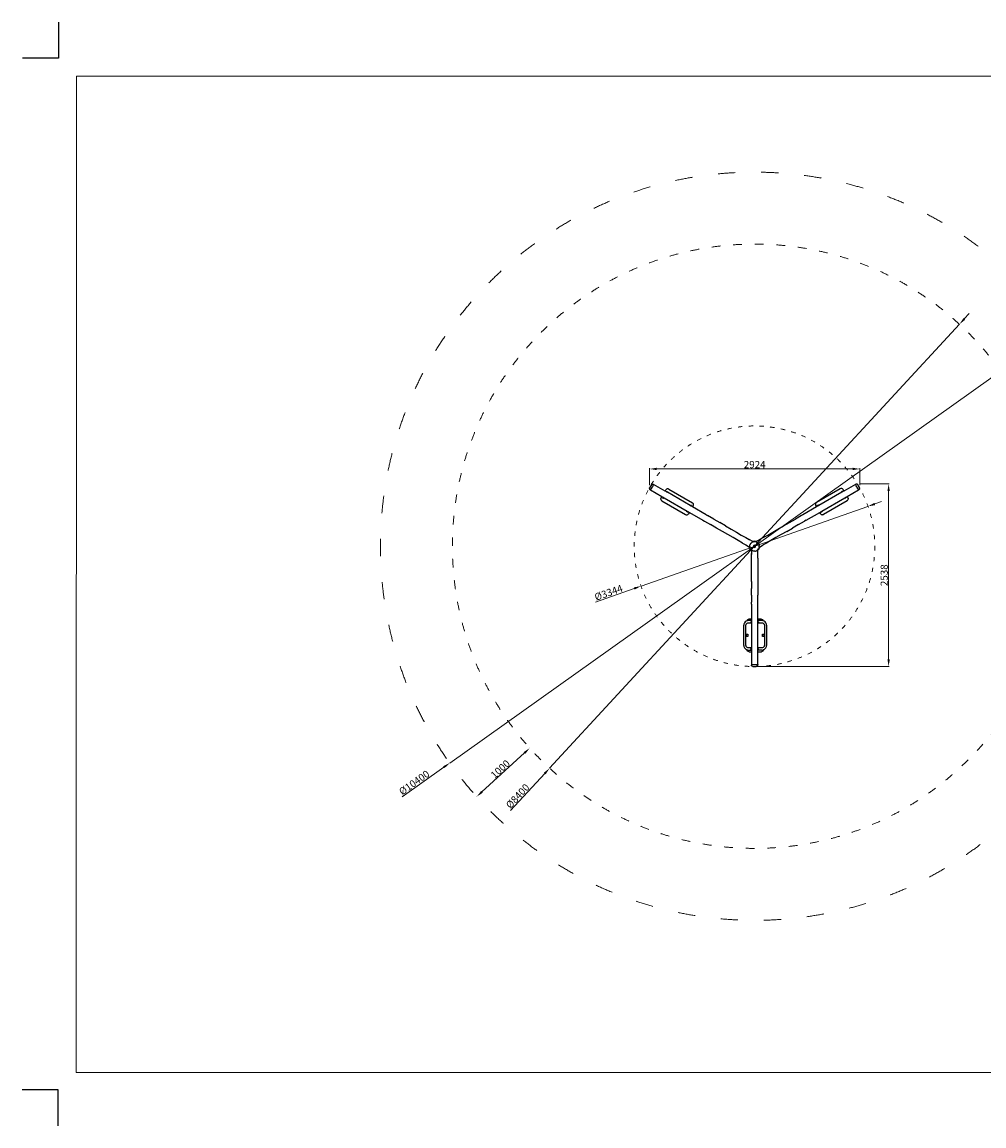
# Model space of a CAD drawing. Units: millimetres. Extents: x -10182 to 10322, y -7676 to 7676.
# Drawn here: x -10182 to 3189, y -7668 to 7676 of the extents above; entities that cross this region are included whole.
import ezdxf

# ---------------------------------------------------------------- set-up
doc = ezdxf.new("R2010")
doc.units = ezdxf.units.MM
doc.linetypes.add('ACAD_ISO03W100', pattern=[30, 12, -18])
doc.layers.add('InterSystem - drawing', color=7, linetype='Continuous')
doc.layers.add('ProfileEdges', color=7, linetype='Continuous')
for name, color, linetype, lineweight in [('InterSystem-description', 7, 'Continuous', 13), ('InterSystem-dimension', 7, 'Continuous', 5), ('InterSystem-drawing', 7, 'Continuous', 9)]:
    doc.layers.add(name, color=color, linetype=linetype, lineweight=lineweight)
doc.styles.add('arial', font='arial.ttf')
doc.dimstyles.new('IS_1-50(mm)', dxfattribs={"dimtxt": 100, "dimasz": 100, "dimexe": 10, "dimexo": 50, "dimgap": 10, "dimtad": 1, "dimdec": 0, "dimrnd": 0.5, "dimzin": 0, "dimtxsty": 'arial', "dimcen": 100, "dimclrd": 256, "dimclre": 256, "dimclrt": 256, "dimadec": 1, "dimazin": 0, "dimtfac": 1, "dimtdec": 0, "dimtmove": 0, "dimatfit": 3, "dimfxl": 1, "dimtolj": 1, "dimtzin": 0, "dimlwd": -1, "dimlwe": -1, "dimarcsym": 0})

# ---------------------------------------------------------------- blocks, each defined once
blk = doc.blocks.new('*D4')
at = {"layer": 'Defpoints', "color": 0}
for p in [(2849, 3476), (-2849, -2696)]:
    blk.add_point(p, dxfattribs=at)
at = {"layer": 'InterSystem-dimension'}
for p, q in [((2916, 3550), (2984, 3623)), ((2849, 3476), (-2849, -2696)), ((-3391, -3284), (-2916, -2770))]:
    blk.add_line(p, q, dxfattribs=at)
for points in [[(2904, 3561), (2929, 3538), (2849, 3476)], [(-2904, -2781), (-2929, -2759), (-2849, -2696)]]:
    blk.add_solid(points, dxfattribs=at)
at = {"layer": 'InterSystem-dimension', "insert": (-3293, -3084), "char_height": 100, "attachment_point": 5, "rotation": 47.2938, "style": 'arial'}
blk.add_mtext('\\A1;%%c8400', dxfattribs=at)
blk = doc.blocks.new('*D2')
at = {"layer": 'Defpoints', "color": 0}
for p in [(1464, 1464), (-1460, 1187), (1464, 1187)]:
    blk.add_point(p, dxfattribs=at)
at = {"layer": 'InterSystem-dimension'}
for p, q in [((-1460, 1237), (-1460, 1474)), ((-1360, 1464), (1364, 1464)), ((1464, 1237), (1464, 1474))]:
    blk.add_line(p, q, dxfattribs=at)
for points in [[(-1360, 1481), (-1360, 1448), (-1460, 1464)], [(1364, 1448), (1364, 1481), (1464, 1464)]]:
    blk.add_solid(points, dxfattribs=at)
at = {"layer": 'InterSystem-dimension', "insert": (2, 1525), "char_height": 100, "attachment_point": 5, "style": 'arial'}
blk.add_mtext('\\A1;2924', dxfattribs=at)
blk = doc.blocks.new('*D3')
at = {"layer": 'Defpoints', "color": 0}
for p in [(1417, 1256), (1864, 1256), (24, -1282)]:
    blk.add_point(p, dxfattribs=at)
at = {"layer": 'InterSystem-dimension'}
for p, q in [((1467, 1256), (1874, 1256)), ((1864, -1182), (1864, 1156)), ((74, -1282), (1874, -1282))]:
    blk.add_line(p, q, dxfattribs=at)
for points in [[(1881, 1156), (1848, 1156), (1864, 1256)], [(1848, -1182), (1881, -1182), (1864, -1282)]]:
    blk.add_solid(points, dxfattribs=at)
at = {"layer": 'InterSystem-dimension', "insert": (1803, -13), "char_height": 100, "attachment_point": 5, "rotation": 90, "style": 'arial'}
blk.add_mtext('\\A1;2538', dxfattribs=at)
blk = doc.blocks.new('*D5')
at = {"layer": 'Defpoints', "color": 0}
for p in [(1577, 944), (-1578, -164)]:
    blk.add_point(p, dxfattribs=at)
at = {"layer": 'InterSystem-dimension'}
for p, q in [((1577, 944), (-1578, -164)), ((1672, 977), (1766, 1010)), ((-2209, -386), (-1672, -197))]:
    blk.add_line(p, q, dxfattribs=at)
for points in [[(1666, 993), (1677, 961), (1577, 944)], [(-1666, -213), (-1677, -182), (-1578, -164)]]:
    blk.add_solid(points, dxfattribs=at)
at = {"layer": 'InterSystem-dimension', "insert": (-2029, -255), "char_height": 100, "attachment_point": 5, "rotation": 19.3561, "style": 'arial'}
blk.add_mtext('\\A1;%%c3344', dxfattribs=at)
blk = doc.blocks.new('layout_A3')
at = {"layer": 'InterSystem - drawing'}
for points in [[(-9750, 750), (-9750, 250), (-10250, 250)], [(-9755, -14594), (-9754, -14094), (-10254, -14094)]]:
    blk.add_lwpolyline(points, dxfattribs=at)
at = {"layer": 'InterSystem-description'}
blk.add_lwpolyline([(9496, -13852), (-9504, -13850), (-9500, 0), (9500, -2)], close=True, dxfattribs=at)
blk = doc.blocks.new('*D11')
at = {"layer": 'Defpoints', "color": 0}
for p in [(4238, 3404), (-4238, -2624)]:
    blk.add_point(p, dxfattribs=at)
at = {"layer": 'InterSystem-dimension'}
for p, q in [((4238, 3404), (-4238, -2624)), ((4319, 3461), (4401, 3519)), ((-4900, -3094), (-4319, -2682))]:
    blk.add_line(p, q, dxfattribs=at)
for points in [[(4309, 3475), (4329, 3448), (4238, 3404)], [(-4310, -2695), (-4329, -2668), (-4238, -2624)]]:
    blk.add_solid(points, dxfattribs=at)
at = {"layer": 'InterSystem-dimension', "insert": (-4731, -2896), "char_height": 100, "attachment_point": 5, "rotation": 35.4189, "style": 'arial'}
blk.add_mtext('\\A1;%%c10400', dxfattribs=at)
blk = doc.blocks.new('*D10')
at = {"layer": 'Defpoints', "color": 0}
for p in [(-3125, -2417), (-3099, -2445), (-3837, -3120)]:
    blk.add_point(p, dxfattribs=at)
at = {"layer": 'InterSystem-dimension'}
for p, q in [((-3133, -2408), (-3132, -2409)), ((-3789, -3024), (-3199, -2484)), ((-3871, -3083), (-3870, -3084))]:
    blk.add_line(p, q, dxfattribs=at)
for points in [[(-3187, -2496), (-3210, -2472), (-3125, -2417)], [(-3800, -3012), (-3778, -3036), (-3863, -3092)]]:
    blk.add_solid(points, dxfattribs=at)
at = {"layer": 'InterSystem-dimension', "insert": (-3535, -2709), "char_height": 100, "attachment_point": 5, "rotation": 42.451, "style": 'arial'}
blk.add_mtext('\\A1;1000', dxfattribs=at)

msp = doc.modelspace()

# ---------------------------------------------------------------- linework, layer by layer
at = {"layer": 'InterSystem-drawing', "linetype": 'ACAD_ISO03W100', "ltscale": 20}
msp.add_circle((0, 389.9), 5200, dxfattribs=at)
at = {"layer": 'InterSystem-drawing', "linetype": 'ACAD_ISO03W100', "ltscale": 10}
msp.add_circle((0, 389.9), 4200, dxfattribs=at)
at = {"layer": 'InterSystem-drawing', "linetype": 'ACAD_ISO03W100', "ltscale": 5}
msp.add_circle((0, 389.9), 1672, dxfattribs=at)
at = {"layer": 'ProfileEdges'}
for points in [[(-1434, 1244.6), (-1458.1, 1202.8)], [(-1426.6, 1252.1), (-1434, 1244.6)], [(-1426.6, 1252.1), (-1416.5, 1254.9)], [(-1413.3, 1230.5), (-1420.5, 1217.9)], [(-1416.5, 1254.9), (-1406.5, 1252.2)], [(-1407.4, 1240.7), (-1413.3, 1230.5)], [(-1403.5, 1247.4), (-1407.4, 1240.7)], [(-1402.2, 1249.7), (-1406.5, 1252.2)], [(-1402.2, 1249.7), (-1403.5, 1247.4)], [(-1242.7, 1157.6), (-1402.2, 1249.7)], [(1402.6, 1249.7), (1243.1, 1157.6)], [(1402.6, 1249.7), (1406.9, 1252.2)], [(1404, 1247.4), (1402.6, 1249.7)], [(1407.8, 1240.7), (1404, 1247.4)], [(1417, 1254.9), (1406.9, 1252.2)], [(1413.7, 1230.5), (1407.8, 1240.7)], [(1421, 1217.9), (1413.7, 1230.5)], [(1427, 1252.1), (1417, 1254.9)], [(1427, 1252.1), (1434.4, 1244.6)], [(1458.5, 1202.8), (1434.4, 1244.6)], [(-1460.8, 1192.7), (-1458.1, 1202.8)], [(-1460.8, 1192.7), (-1458.2, 1182.6)], [(-1458.2, 1182.6), (-1450.9, 1175.2)], [(-1446.6, 1172.7), (-1450.9, 1175.2)], [(-1445.3, 1175.1), (-1446.6, 1172.7)], [(-1446.6, 1172.7), (-1287.1, 1080.7)], [(-1441.4, 1181.7), (-1445.3, 1175.1)], [(-1435.5, 1192), (-1441.4, 1181.7)], [(-1428.2, 1204.5), (-1435.5, 1192)], [(-1420.5, 1217.9), (-1428.2, 1204.5)], [(-1298.6, 1060.7), (-1287.1, 1080.7)], [(-1287.1, 1080.7), (-1273.6, 1072.9)], [(-1242.7, 1157.6), (-1233.1, 1174.2)], [(-1229.3, 1149.9), (-1242.7, 1157.6)], [(-1228.3, 1180.4), (-1233.1, 1174.2)], [(-1228.9, 1150.6), (-1229.3, 1149.9)], [(-1229.1, 1149.7), (-1229.3, 1149.9)], [(-1223.5, 1146.5), (-1229.1, 1149.7)], [(-1225.3, 1155.8), (-1228.9, 1150.6)], [(-1228.3, 1180.4), (-1222.1, 1185.2)], [(-1225.3, 1155.8), (-1224.7, 1156.2)], [(-1225, 1147.6), (-1224.6, 1147.3)], [(-1224.7, 1156.2), (-1224.6, 1156.2)], [(-1223.4, 1149), (-1224.6, 1147.3)], [(-1224.6, 1147.3), (-1223.5, 1146.7)], [(-1223.5, 1146.7), (-1219.8, 1151.8)], [(-1223.5, 1146.5), (-1223.5, 1146.7)], [(-1219.2, 1144), (-1223.5, 1146.5)], [(-1214.9, 1188.2), (-1222.1, 1185.2)], [(-1219.6, 1152.2), (-1219.8, 1151.8)], [(-1219.6, 1152.2), (-1218.4, 1151.5)], [(-1218.8, 1143.8), (-1219.2, 1144)], [(-1218.8, 1143.8), (-1218.7, 1143.9)], [(-1212.5, 1140.1), (-1218.8, 1143.8)], [(-1218.7, 1143.9), (-1217.4, 1145.8)], [(-1218.7, 1143.9), (-1218.5, 1143.8)], [(-1218.5, 1143.8), (-1218.3, 1143.7)], [(-1218.4, 1151.5), (-1215.2, 1149.7)], [(-1217.1, 1146), (-1218.3, 1143.7)], [(-1218.3, 1143.7), (-1216.3, 1142.6)], [(-1217.1, 1146), (-1216.3, 1147.3)], [(-1216.3, 1147.3), (-1215.8, 1148.4)], [(-1216.3, 1142.6), (-1212.7, 1147.7)], [(-1215.8, 1148.4), (-1215.4, 1149.2)], [(-1215.4, 1149.2), (-1215.3, 1149.4)], [(-1215.3, 1149.4), (-1215.2, 1149.6)], [(-1215.2, 1149.6), (-1215.2, 1149.7)], [(-1207.1, 1189.2), (-1214.9, 1188.2)], [(-1212.7, 1147.7), (-1212, 1148.8)], [(-1212.3, 1140), (-1212.5, 1140.1)], [(-1212, 1139.9), (-1212.3, 1140)], [(-1211.7, 1139.7), (-1212, 1139.9)], [(-1211.7, 1139.7), (-1210.3, 1141.7)], [(-892.7, 955.4), (-1211.7, 1139.7)], [(-1208, 1145.8), (-1210.2, 1141.8)], [(-1208, 1146.9), (-1207.8, 1146.4)], [(-1207.8, 1146.4), (-1208, 1145.8)], [(-1199.4, 1188.2), (-1207.1, 1189.2)], [(-1192.1, 1185.2), (-1199.4, 1188.2)], [(-1192.1, 1185.2), (-863, 995.2)], [(1190.9, 1188.2), (861.8, 998.2)], [(1212.4, 1139.9), (892.8, 955.4)], [(1198.1, 1191.2), (1190.9, 1188.2)], [(1205.9, 1192.2), (1198.1, 1191.2)], [(1213.6, 1191.2), (1205.9, 1192.2)], [(1206.6, 1149.9), (1206.5, 1149.6)], [(1206.5, 1149.6), (1206.7, 1148.9)], [(1208.6, 1145.5), (1206.7, 1148.9)], [(1212.4, 1139.9), (1209, 1144.7)], [(1211, 1151.4), (1210.6, 1151.9)], [(1215, 1145.7), (1211, 1151.4)], [(1212.7, 1140.1), (1212.4, 1139.9)], [(1213.3, 1140.4), (1212.7, 1140.1)], [(1214.3, 1141), (1213.3, 1140.4)], [(1220.9, 1188.2), (1213.6, 1191.2)], [(1218.2, 1155.4), (1213.8, 1152.9)], [(1213.8, 1152.9), (1213.8, 1152.8)], [(1213.8, 1152.8), (1214, 1152.4)], [(1214, 1152.4), (1214.4, 1151.6)], [(1215.5, 1141.7), (1214.3, 1141)], [(1214.4, 1151.6), (1215, 1150.5)], [(1215, 1150.5), (1215.7, 1149.2)], [(1216.9, 1146.9), (1215, 1145.7)], [(1217, 1142.5), (1215.5, 1141.7)], [(1216.9, 1146.9), (1215.7, 1149.2)], [(1216, 1149), (1217.3, 1147.1)], [(1217.1, 1147), (1216.9, 1146.9)], [(1218.5, 1143.4), (1217, 1142.5)], [(1217.1, 1147), (1217.3, 1147.1)], [(1217.3, 1147.1), (1218.4, 1145.6)], [(1218.4, 1155), (1218.2, 1155.4)], [(1218.4, 1155), (1222, 1149.9)], [(1218.4, 1145.6), (1219.5, 1144)], [(1219.5, 1144), (1218.5, 1143.4)], [(1219.8, 1144.2), (1219.5, 1144)], [(1224.1, 1146.7), (1219.8, 1144.2)], [(1220.9, 1188.2), (1227.1, 1183.4)], [(1222.1, 1149.9), (1222, 1149.9)], [(1222.1, 1152), (1223.2, 1150.5)], [(1223.2, 1150.5), (1222.1, 1149.9)], [(1222.5, 1149.2), (1222.1, 1149.9)], [(1223.1, 1148.3), (1222.5, 1149.2)], [(1223.2, 1148.1), (1223.1, 1148.3)], [(1223.6, 1150.7), (1223.2, 1150.5)], [(1224, 1146.8), (1223.2, 1148.1)], [(1224, 1158.9), (1223.4, 1159.3)], [(1224, 1158.9), (1227.6, 1153.8)], [(1224.1, 1146.7), (1224, 1146.8)], [(1229.7, 1149.9), (1224.1, 1146.7)], [(1224.1, 1146.7), (1224.1, 1146.7)], [(1231.8, 1177.2), (1227.1, 1183.4)], [(1229.7, 1149.9), (1227.6, 1153.8)], [(1243.1, 1157.6), (1229.7, 1149.9)], [(1231.8, 1177.2), (1243.1, 1157.6)], [(1274.2, 1073), (1287.5, 1080.7)], [(1287.5, 1080.7), (1447.1, 1172.8)], [(1287.5, 1080.7), (1297.3, 1063.7)], [(1428.7, 1204.6), (1421, 1217.9)], [(1435.9, 1192), (1428.7, 1204.6)], [(1441.9, 1181.8), (1435.9, 1192)], [(1445.7, 1175.1), (1441.9, 1181.8)], [(1447.1, 1172.8), (1445.7, 1175.1)], [(1447.1, 1172.8), (1451.4, 1175.3)], [(1458.7, 1182.6), (1451.4, 1175.3)], [(1461.3, 1192.7), (1458.5, 1202.8)], [(1461.3, 1192.7), (1458.7, 1182.6)], [(-1302.6, 1045.7), (-1301.6, 1053.5)], [(-1302.6, 1045.7), (-1301.6, 1038)], [(-1298.6, 1060.7), (-1301.6, 1053.5)], [(-1301.6, 1038), (-1298.6, 1030.7)], [(-1298.6, 1030.7), (-1293.8, 1024.5)], [(-1293.8, 1024.5), (-1287.6, 1019.8)], [(-1287.6, 1019.8), (-958.5, 829.8)], [(-1278.8, 1063.1), (-1278.9, 1062.4)], [(-1278.8, 1063.1), (-1276.2, 1068.7)], [(-1273.8, 1072.7), (-1276.2, 1068.7)], [(-1273.6, 1072.9), (-1273.8, 1072.7)], [(-1273.6, 1072.9), (-1268.1, 1069.7)], [(-1272.7, 1060.2), (-1272.9, 1059.8)], [(-1272.9, 1059.8), (-1268.6, 1057.3)], [(-1272.7, 1060.2), (-1270.1, 1065.9)], [(-1272, 1064.9), (-1271.2, 1066.6)], [(-1271.6, 1066.8), (-1271.2, 1066.6)], [(-1271.2, 1066.6), (-1270.1, 1065.9)], [(-1269.7, 1066.7), (-1270.1, 1065.9)], [(-1270.1, 1065.9), (-1270.1, 1065.9)], [(-1269.2, 1067.6), (-1269.7, 1066.7)], [(-1269.1, 1067.8), (-1269.2, 1067.6)], [(-1268.4, 1069.1), (-1269.1, 1067.8)], [(-1268.6, 1057.3), (-1268.5, 1057.3)], [(-1268.5, 1057.3), (-1268.2, 1057.7)], [(-1268.1, 1069.7), (-1268.4, 1069.1)], [(-1268.2, 1057.7), (-1267.7, 1058.4)], [(-1268.1, 1069.7), (-1263.7, 1067.2)], [(-1267.7, 1058.4), (-1267, 1059.5)], [(-1267, 1059.5), (-1266.3, 1060.8)], [(-1266.3, 1061.1), (-1265.3, 1063.2)], [(-1264.9, 1063), (-1266.3, 1060.8)], [(-1265.8, 1055.6), (-1266.1, 1055)], [(-1262.9, 1061.8), (-1265.8, 1055.6)], [(-1265.3, 1063.2), (-1264.5, 1064.9)], [(-1265.3, 1063.2), (-1265.1, 1063.1)], [(-1265.1, 1063.1), (-1264.9, 1063)], [(-1264.9, 1063), (-1262.9, 1061.8)], [(-1264.5, 1064.9), (-1263.5, 1067)], [(-1263.7, 1067.2), (-1263.5, 1067)], [(-1263.5, 1067), (-1262.5, 1066.4)], [(-1262.5, 1066.4), (-1260.9, 1065.6)], [(-1262.3, 1052.5), (-1262, 1052.6)], [(-1262, 1052.6), (-1261.5, 1053.1)], [(-1259.5, 1056.4), (-1261.5, 1053.1)], [(-1260.9, 1065.6), (-1259.5, 1064.7)], [(-1259.5, 1064.7), (-1258.3, 1064)], [(-1256.5, 1062.7), (-1259.1, 1057.2)], [(-1258.3, 1064), (-1257.3, 1063.4)], [(-1257.3, 1063.4), (-1256.6, 1063.1)], [(-1256.6, 1063.1), (-1256.5, 1063)], [(-1256.5, 1063), (-1256.5, 1062.7)], [(-1256.5, 1063), (-936.8, 878.4)], [(-892.7, 955.4), (-891.6, 957.7)], [(-892.4, 955.2), (-892.7, 955.4)], [(-892.1, 955), (-892.4, 955.2)], [(-891.6, 954.7), (-892.1, 955)], [(-885.6, 951.3), (-891.6, 954.7)], [(-891.2, 958.5), (-889.1, 961.9)], [(-888.7, 962.4), (-889.1, 961.9)], [(-888.4, 962.4), (-888.7, 962.4)], [(-887.7, 953.1), (-884.8, 959.4)], [(-885.7, 951.9), (-887.7, 953.1)], [(-885.7, 951.9), (-884.4, 954.2)], [(-885.6, 951.8), (-885.7, 951.9)], [(-885.6, 951.8), (-885.4, 951.7)], [(-885.4, 951.7), (-885.6, 951.3)], [(-885.2, 951), (-885.6, 951.3)], [(-884.4, 953.8), (-885.4, 951.7)], [(-880.8, 948.5), (-885.2, 951)], [(-884.8, 959.4), (-884.5, 960)], [(-883.6, 955.5), (-884.4, 954.2)], [(-883, 956.5), (-883.6, 955.5)], [(-882.5, 957.3), (-883, 956.5)], [(-882.2, 957.7), (-882.5, 957.3)], [(-882.1, 957.6), (-882.2, 957.7)], [(-877.8, 955.1), (-882.1, 957.6)], [(-880.8, 948.5), (-880.6, 949)], [(-875.7, 945.5), (-880.8, 948.5)], [(-878, 954.7), (-880.6, 949)], [(-880.6, 949), (-880.6, 949)], [(-879.5, 948.3), (-880.6, 949)], [(-878.7, 950), (-879.5, 948.3)], [(-879.1, 948.1), (-879.5, 948.3)], [(-878, 954.7), (-877.8, 955.1)], [(-875.1, 945.2), (-875.7, 945.5)], [(-875.1, 945.2), (-874.5, 946.2)], [(-861.7, 937.5), (-875.1, 945.2)], [(-871.8, 951.9), (-874.5, 946.2)], [(-871.8, 951.9), (-871.8, 952.5)], [(-856.8, 990.4), (-863, 995.2)], [(-852.1, 954.2), (-861.7, 937.5)], [(-672.6, 828.2), (-861.7, 937.5)], [(-852.1, 984.2), (-856.8, 990.4)], [(-849.1, 977), (-852.1, 984.2)], [(-849.1, 961.4), (-852.1, 954.2)], [(-848, 969.2), (-849.1, 977)], [(-849.1, 961.4), (-848, 969.2)], [(862.1, 937.6), (672.9, 828.4)], [(847.8, 980), (846.8, 972.2)], [(846.8, 972.2), (847.8, 964.4)], [(850.8, 987.2), (847.8, 980)], [(847.8, 964.4), (850.8, 957.2)], [(855.6, 993.4), (850.8, 987.2)], [(862.1, 937.6), (850.8, 957.2)], [(861.8, 998.2), (855.6, 993.4)], [(875.5, 945.4), (862.1, 937.6)], [(870.6, 955.4), (870.6, 955.5)], [(870.7, 954.7), (870.6, 955.4)], [(870.7, 954.7), (873.3, 949)], [(873.3, 949), (875.5, 945.4)], [(881.1, 948.6), (875.5, 945.4)], [(876.6, 957.9), (877.8, 958.6)], [(876.6, 957.9), (876.8, 957.5)], [(879.5, 951.8), (876.8, 957.5)], [(877.5, 953), (878.3, 951.1)], [(877.8, 958.6), (881, 960.4)], [(877.9, 950.9), (878.3, 951.1)], [(878.3, 951.1), (879.5, 951.8)], [(879.8, 951), (879.5, 951.8)], [(880.3, 950.1), (879.8, 951)], [(880.4, 949.9), (880.3, 950.1)], [(881.1, 948.6), (880.4, 949.9)], [(881, 960.4), (881, 960.4)], [(881.2, 960.2), (881, 960.4)], [(885.4, 951.1), (881.1, 948.6)], [(881.1, 948.6), (881.1, 948.6)], [(881.3, 960.1), (881.2, 960.2)], [(881.8, 959.3), (881.3, 960.1)], [(882.5, 958.3), (881.8, 959.3)], [(883.2, 957), (882.5, 958.3)], [(883.2, 957), (884.6, 954.7)], [(884.2, 954.5), (883.2, 956.6)], [(883.9, 961.6), (883.4, 962.8)], [(886.6, 955.9), (883.9, 961.6)], [(884.2, 954.5), (884.4, 954.6)], [(885, 952.8), (884.2, 954.5)], [(884.4, 954.6), (884.6, 954.7)], [(884.6, 954.7), (886.6, 955.9)], [(885.7, 951.3), (885, 952.8)], [(885.7, 951.3), (885.4, 951.1)], [(886.7, 951.9), (885.7, 951.3)], [(888.2, 952.7), (886.7, 951.9)], [(887, 965.3), (887.5, 965.2)], [(887.5, 965.2), (888, 964.7)], [(888, 964.7), (890.3, 960.8)], [(889.7, 953.6), (888.2, 952.7)], [(890.9, 954.3), (889.7, 953.6)], [(892.8, 955.4), (890.3, 960.7)], [(891.9, 954.9), (890.9, 954.3)], [(892.5, 955.2), (891.9, 954.9)], [(892.8, 955.4), (892.5, 955.2)], [(892.8, 955.4), (892.8, 955.4)], [(937.4, 878.7), (1256.6, 1062.8)], [(1286.4, 1022.8), (957.3, 832.8)], [(1256.6, 1062.8), (1256.9, 1063)], [(1256.6, 1062.8), (1257.8, 1060.2)], [(1256.9, 1063), (1257.1, 1063.2)], [(1257.1, 1063.2), (1257.8, 1063.5)], [(1257.8, 1063.5), (1263.7, 1066.9)], [(1260.2, 1056.2), (1257.8, 1060.2)], [(1260.7, 1055.7), (1260.2, 1056.2)], [(1261.2, 1055.6), (1260.7, 1055.7)], [(1263.6, 1066.2), (1261.6, 1065)], [(1261.6, 1065), (1264.2, 1059.3)], [(1263.7, 1066.3), (1263.6, 1066.2)], [(1264.9, 1064), (1263.6, 1066.2)], [(1263.7, 1066.9), (1264.1, 1067.2)], [(1263.7, 1066.9), (1263.9, 1066.4)], [(1263.7, 1066.3), (1263.9, 1066.4)], [(1263.9, 1066.4), (1264.9, 1064.3)], [(1264.1, 1067.2), (1268.4, 1069.7)], [(1264.2, 1059.3), (1264.8, 1058.1)], [(1264.9, 1064), (1265.7, 1062.7)], [(1265.7, 1062.7), (1266.3, 1061.6)], [(1266.3, 1061.6), (1266.8, 1060.9)], [(1266.8, 1060.9), (1267, 1060.7)], [(1267, 1060.7), (1267.1, 1060.5)], [(1267.1, 1060.5), (1267.2, 1060.5)], [(1270.3, 1062.3), (1267.2, 1060.5)], [(1268.4, 1069.7), (1273.5, 1072.6)], [(1268.4, 1069.7), (1268.7, 1069.1)], [(1269.8, 1069.8), (1268.7, 1069.1)], [(1268.7, 1069.1), (1271.3, 1063.4)], [(1270.2, 1070), (1269.8, 1069.8)], [(1270.7, 1067.9), (1269.8, 1069.8)], [(1271.5, 1063), (1270.3, 1062.3)], [(1271.5, 1063), (1271.3, 1063.4)], [(1273.5, 1072.6), (1274.2, 1073)], [(1274.8, 1071.9), (1274.2, 1073)], [(1277.5, 1066.2), (1274.8, 1071.9)], [(1277.5, 1066.2), (1277.6, 1065.5)], [(1277.6, 1065.5), (1277.5, 1065.4)], [(1286.4, 1022.8), (1292.6, 1027.5)], [(1292.6, 1027.5), (1297.3, 1033.7)], [(1300.3, 1056.5), (1297.3, 1063.7)], [(1297.3, 1033.7), (1300.3, 1041)], [(1300.3, 1056.5), (1301.4, 1048.7)], [(1300.3, 1041), (1301.4, 1048.7)], [(-958.5, 829.8), (-951.3, 826.8)], [(-951.3, 826.8), (-943.5, 825.7)], [(-943.5, 825.7), (-935.8, 826.8)], [(-942.8, 868.5), (-942.6, 869.2)], [(-942.7, 868), (-942.8, 868.5)], [(-942.6, 869.2), (-940.4, 873.2)], [(-936.8, 878.4), (-940.4, 873.2)], [(-937.9, 867.2), (-938.7, 866.1)], [(-934.3, 872.4), (-937.9, 867.2)], [(-936.8, 878.4), (-936.8, 878.4)], [(-936.8, 878.4), (-936.5, 878.2)], [(-936.5, 878.2), (-935.9, 877.9)], [(-935.9, 877.9), (-934.9, 877.3)], [(-935.8, 826.8), (-928.5, 829.8)], [(-935.4, 865.5), (-935.5, 865.3)], [(-935.5, 865.3), (-935.4, 865.3)], [(-935.3, 865.7), (-935.4, 865.5)], [(-932.3, 863.5), (-935.4, 865.3)], [(-934.9, 866.5), (-935.3, 865.7)], [(-934.9, 877.3), (-933.6, 876.6)], [(-934.3, 867.6), (-934.9, 866.5)], [(-932.3, 871.2), (-934.3, 872.4)], [(-933.6, 869), (-934.3, 867.6)], [(-933.6, 876.6), (-932.2, 875.8)], [(-933.6, 869), (-932.3, 871.2)], [(-931.9, 871), (-933.3, 869.1)], [(-932.2, 871.1), (-932.3, 871.2)], [(-931.1, 862.8), (-932.3, 863.5)], [(-932.2, 875.8), (-930.7, 874.9)], [(-932.2, 871.1), (-931.9, 871)], [(-930.8, 872.6), (-931.9, 871)], [(-931.1, 862.8), (-930.8, 863.1)], [(-929.6, 874.3), (-930.8, 872.6)], [(-927.2, 868.3), (-930.8, 863.1)], [(-930.7, 874.9), (-929.6, 874.3)], [(-929.6, 874.3), (-929.4, 874.1)], [(-929.4, 874.1), (-925.1, 871.6)], [(-928.5, 829.8), (-922.3, 834.5)], [(-927.3, 865.9), (-926.1, 867.6)], [(-926.7, 869), (-927.2, 868.3)], [(-926.1, 867.6), (-927.2, 868.3)], [(-926.2, 869.9), (-926.7, 869)], [(-926.1, 870.1), (-926.2, 869.9)], [(-925.3, 871.4), (-926.1, 870.1)], [(-925.7, 867.4), (-926.1, 867.6)], [(-925.9, 858.7), (-926, 858.7)], [(-925.3, 859.2), (-925.9, 858.7)], [(-925.1, 871.6), (-925.3, 871.4)], [(-925.3, 859.2), (-921.7, 864.3)], [(-925.1, 871.6), (-925.1, 871.6)], [(-925.1, 871.6), (-919.5, 868.4)], [(-922.3, 834.5), (-917.6, 840.7)], [(-921.7, 864.3), (-919.5, 868.4)], [(-919.5, 868.4), (-906.1, 860.7)], [(-906.1, 860.7), (-917.6, 840.7)], [(-906.1, 860.7), (-716.9, 751.4)], [(-672.6, 828.2), (-651.6, 815.6)], [(-567.2, 766.9), (-651.6, 815.6)], [(652.1, 815.6), (567.6, 766.9)], [(672.9, 828.4), (652.1, 815.6)], [(717.2, 751.7), (906.4, 860.8)], [(906.4, 860.8), (919.8, 868.6)], [(916.3, 843.7), (906.4, 860.8)], [(921.1, 837.5), (916.3, 843.7)], [(919.8, 868.6), (921, 869.3)], [(919.8, 868.6), (920.6, 867.1)], [(924.2, 862), (920.6, 867.1)], [(921, 869.3), (925.5, 871.9)], [(921.1, 837.5), (927.3, 832.8)], [(924.2, 862), (924.7, 861.7)], [(924.5, 870.2), (924.9, 870.4)], [(924.9, 870.4), (926.1, 871.1)], [(926, 868.9), (924.9, 870.4)], [(925.5, 871.9), (929.9, 874.4)], [(925.5, 871.9), (925.6, 871.7)], [(925.6, 871.7), (926.1, 871.1)], [(926.1, 871.1), (926.1, 871)], [(929.7, 865.9), (926.1, 871)], [(927.3, 832.8), (934.5, 829.8)], [(929.7, 865.9), (930, 865.6)], [(929.9, 874.4), (930.3, 874.6)], [(930, 865.6), (934.3, 868)], [(930.3, 874.6), (935.6, 877.7)], [(930.8, 873.8), (930.3, 874.6)], [(930.8, 873.8), (931, 873.9)], [(932.1, 871.9), (930.8, 873.8)], [(931, 873.9), (931.2, 874)], [(931.2, 874), (933.2, 875.2)], [(931.2, 874), (932.4, 871.8)], [(933.2, 870.4), (932.4, 871.8)], [(933.2, 875.2), (937.2, 869.5)], [(933.8, 869.3), (933.2, 870.4)], [(934.2, 868.5), (933.8, 869.3)], [(934.3, 868.1), (934.2, 868.5)], [(934.3, 868), (934.3, 868.1)], [(934.5, 829.8), (942.3, 828.7)], [(935.6, 877.7), (936.2, 878)], [(936.2, 878), (936.8, 878.4)], [(936.8, 878.4), (937.1, 878.5)], [(937.1, 878.5), (937.4, 878.7)], [(937.2, 869.5), (937.5, 869)], [(937.4, 878.7), (939.1, 876.2)], [(939.6, 875.4), (941.5, 872)], [(941.7, 871.4), (941.5, 872)], [(941.6, 871.1), (941.7, 871.4)], [(942.3, 828.7), (950, 829.8)], [(950, 829.8), (957.3, 832.8)], [(-716.9, 751.4), (-695.4, 739.8)], [(-695.4, 739.8), (-610.9, 691.1)], [(-527.8, 643.1), (-610.9, 691.1)], [(-567.2, 766.9), (-484, 718.9)], [(-447, 596.4), (-527.8, 643.1)], [(-403.2, 672.2), (-484, 718.9)], [(-403.2, 672.2), (-325.6, 627.4)], [(-325.6, 627.4), (-252.3, 585.1)], [(252.8, 585.1), (326.1, 627.4)], [(326.1, 627.4), (403.7, 672.2)], [(403.7, 672.2), (484.5, 718.9)], [(447.4, 596.4), (528.3, 643.1)], [(484.5, 718.9), (567.6, 766.9)], [(611.4, 691.1), (528.3, 643.1)], [(611.4, 691.1), (695.8, 739.8)], [(717.2, 751.7), (695.8, 739.8)], [(-369.4, 551.6), (-447, 596.4)], [(-296.1, 509.3), (-369.4, 551.6)], [(-227.8, 469.9), (-296.1, 509.3)], [(-252.3, 585.1), (-184, 545.7)], [(-165.5, 433.9), (-227.8, 469.9)], [(-184, 545.7), (-121.7, 509.7)], [(-121.7, 509.7), (-76.6, 483.7)], [(-76.6, 483.7), (-66.1, 477.6)], [(-24.2, 453.8), (-76.6, 483.7)], [(77.1, 483.7), (24.1, 453.8)], [(77.1, 483.7), (66.6, 477.6)], [(122.2, 509.7), (77.1, 483.7)], [(122.2, 509.7), (184.5, 545.7)], [(228.3, 469.9), (166, 433.9)], [(184.5, 545.7), (252.8, 585.1)], [(296.5, 509.3), (228.3, 469.9)], [(369.9, 551.6), (296.5, 509.3)], [(447.4, 596.4), (369.9, 551.6)], [(-165.5, 433.9), (-120.4, 407.8)], [(-120.4, 407.8), (-109.9, 401.8)], [(-120.4, 407.8), (-68.6, 377.2)], [(-68.6, 377.2), (-67.4, 371.6)], [(-68.6, 377.2), (-67.6, 374.5)], [(-68.6, 377.2), (-67.8, 376.8)], [(-67.8, 376.8), (-67.6, 374.5)], [(-67.8, 376.8), (-67.1, 376.4)], [(-67.6, 374.5), (-67.4, 371.6)], [(-67.6, 374.5), (-67.3, 373.5)], [(-61.1, 355.5), (-67.4, 371.6)], [(-67.4, 371.6), (-64, 363.8)], [(-67.2, 388.5), (-67.1, 388.9)], [(-67.2, 388.5), (-65.6, 379.3)], [(-67.1, 388.9), (-67, 389.5)], [(-67.1, 376.4), (-64.9, 375)], [(-67, 389.5), (-65, 402.1)], [(-65.6, 379.3), (-65.6, 379.1)], [(-65.6, 379.1), (-64.9, 375)], [(-65, 402.1), (-64.9, 402.4)], [(-64.9, 402.4), (-63.6, 410.3)], [(-64.9, 375), (-64.4, 372.4)], [(-64.4, 372.4), (-63.4, 366.6)], [(-64, 363.8), (-61.1, 355.5)], [(-64, 363.8), (-59.3, 353.2)], [(-63.2, 411.2), (-63.6, 410.3)], [(-61.9, 363.9), (-63.4, 366.6)], [(-60.5, 416.2), (-63.2, 411.2)], [(-55.6, 352.3), (-61.9, 363.9)], [(-58.2, 350.7), (-61.1, 355.5)], [(-61.1, 355.5), (-59.3, 353.2)], [(-60.2, 416.7), (-60.5, 416.2)], [(-58.9, 419.2), (-60.2, 416.7)], [(-59.3, 353.2), (-58.2, 350.7)], [(-57.4, 422), (-58.9, 419.2)], [(-58.2, 350.7), (-47, 337.5)], [(-58.2, 350.7), (-52.3, 344.2)], [(-55.8, 424.9), (-57.4, 422)], [(-54.5, 427.4), (-55.8, 424.9)], [(-52.8, 347.1), (-55.6, 352.3)], [(-53.8, 428.7), (-54.5, 427.4)], [(-53.1, 430), (-53.8, 428.7)], [(-53.1, 430), (-50.1, 432.8)], [(-52.8, 347.1), (-50.4, 344.9)], [(-52.3, 344.2), (-47, 337.5)], [(-52.3, 344.2), (-44.7, 336)], [(-50.4, 344.9), (-43.9, 339)], [(-50.1, 432.8), (-43.3, 439.1)], [(-47, 337.5), (-43.9, 334.8)], [(-47, 337.5), (-44.7, 336)], [(-44.7, 336), (-43.9, 335.1)], [(-43.9, 339), (-43.9, 335.5)], [(-43.9, 339), (-40.2, 335.7)], [(-43.9, 335.5), (-43.9, 335.1)], [(-43.9, 335.1), (-43.9, 334.8)], [(-43.9, 334.8), (-43.5, 274.7)], [(-43.3, 439.1), (-43, 439.3)], [(-43, 439.3), (-36.8, 445)], [(-40.2, 335.7), (-40.1, 335.6)], [(-40.1, 335.6), (-36.4, 332.2)], [(-36.8, 445), (-33.9, 446.3)], [(-32.9, 330.7), (-36.4, 332.2)], [(-33.9, 446.3), (-33.5, 446.5)], [(-33.5, 446.5), (-25.4, 450.1)], [(-32.6, 330.6), (-32.9, 330.7)], [(-22, 325.9), (-32.6, 330.6)], [(-25.4, 450.1), (-25.3, 450.2)], [(-25.3, 450.2), (-21.1, 452)], [(-11.2, 457.6), (-24.2, 453.8)], [(-24, 453.7), (-24.2, 453.8)], [(-19.1, 454.9), (-24, 453.7)], [(-23.5, 453.4), (-24, 453.7)], [(-19.1, 454.9), (-23.5, 453.4)], [(-21.6, 452.3), (-23.5, 453.4)], [(-21.6, 325.7), (-22, 325.9)], [(-21.1, 452), (-21.6, 452.3)], [(-16, 323.3), (-21.6, 325.7)], [(-21.1, 452), (-19.6, 452.7)], [(-19.6, 452.7), (-16.6, 454)], [(-11.2, 457.6), (-19.1, 454.9)], [(-16.6, 454), (-10.7, 454.6)], [(-12.8, 323.1), (-16, 323.3)], [(-13, 396.4), (-15, 388.7)], [(-15, 388.7), (-13, 381.2)], [(-7.4, 401.9), (-13, 396.4)], [(-13, 381.2), (-7.4, 375.6)], [(-6.7, 322.6), (-12.8, 323.1)], [(-11.2, 457.6), (-5.5, 458.3)], [(-8.4, 457.6), (-11.2, 457.6)], [(-10.7, 454.6), (2.1, 455.7)], [(-5.5, 458.3), (-8.4, 457.6)], [(3.1, 457.6), (-8.4, 457.6)], [(-7.3, 401.9), (-7.4, 401.9)], [(-7.4, 375.6), (0.2, 373.5)], [(0.2, 404), (-7.3, 401.9)], [(-7.2, 375.8), (-7.3, 375.7)], [(-6.5, 322.6), (-6.7, 322.6)], [(-3.2, 322.3), (-6.5, 322.6)], [(-5.5, 458.3), (11.7, 457.6)], [(3.1, 457.6), (-5.5, 458.3)], [(0.2, 322.1), (-3.2, 322.3)], [(7.8, 401.9), (0.2, 404)], [(0.2, 373.5), (7.9, 375.6)], [(3.2, 321.8), (0.2, 322.1)], [(2.1, 455.7), (5.5, 456)], [(11.7, 457.6), (3.1, 457.6)], [(5.6, 321.6), (3.2, 321.8)], [(5.5, 456), (11.2, 454.6)], [(6.1, 321.6), (5.6, 321.6)], [(6.1, 321.6), (7.3, 321.9)], [(7.3, 321.9), (12.3, 323.2)], [(7.8, 401.9), (7.9, 401.9)], [(7.9, 401.9), (7.8, 401.8)], [(13.4, 396.4), (7.9, 401.9)], [(7.9, 375.6), (13.4, 381.2)], [(11.2, 454.6), (21.2, 452.1)], [(17.4, 456.4), (11.7, 457.6)], [(14.6, 456.6), (11.7, 457.6)], [(12.3, 323.2), (21, 325.4)], [(15.5, 388.7), (13.4, 396.4)], [(13.4, 381.2), (15.5, 388.7)], [(17.4, 456.4), (14.6, 456.6)], [(23.7, 453.5), (14.6, 456.6)], [(24.1, 453.8), (17.4, 456.4)], [(23.8, 453.6), (17.4, 456.4)], [(21, 325.4), (21.3, 325.5)], [(21.8, 452.5), (21.2, 452.1)], [(21.2, 452.1), (25.6, 451)], [(21.3, 325.5), (27.6, 327.1)], [(23.7, 453.5), (21.8, 452.5)], [(23.8, 453.6), (23.7, 453.5)], [(24.1, 453.8), (23.8, 453.6)], [(25.6, 451), (25.9, 450.9)], [(25.9, 450.9), (27.1, 450.6)], [(27.1, 450.6), (33.5, 446.5)], [(33.4, 330.9), (27.6, 327.1)], [(33.6, 331.1), (33.4, 330.9)], [(33.5, 446.5), (33.7, 446.3)], [(41.3, 336.2), (33.6, 331.1)], [(33.7, 446.3), (44.8, 439.1)], [(41.5, 336.3), (41.3, 336.2)], [(44.6, 338.3), (41.5, 336.3)], [(44, 274.7), (44.6, 335.2)], [(44.6, 335.2), (55.3, 345.9)], [(44.6, 335.3), (48.9, 340)], [(46.1, 339.3), (44.6, 338.3)], [(44.6, 335.3), (44.6, 338.3)], [(44.6, 335.2), (44.6, 335.3)], [(44.8, 439.1), (45.7, 438.5)], [(45.7, 438.5), (45.8, 438.4)], [(45.8, 438.4), (50.9, 431.9)], [(46.1, 339.3), (48.3, 342.1)], [(48.3, 342.1), (56.1, 352.3)], [(48.9, 340), (56.8, 348.6)], [(48.9, 340), (55.3, 345.9)], [(50.9, 431.9), (54.4, 427.5)], [(54.4, 427.5), (54.6, 427.2)], [(54.6, 427.2), (56.6, 424.7)], [(55.3, 345.9), (58.6, 350.7)], [(55.3, 345.9), (56.8, 348.6)], [(56.1, 352.3), (59.7, 356.9)], [(56.6, 424.7), (58.4, 422.3)], [(56.8, 348.6), (58.6, 350.7)], [(58.4, 422.3), (59.4, 421.1)], [(66.2, 366.2), (58.6, 350.7)], [(58.6, 350.7), (62, 358.4)], [(59.4, 421.1), (59.9, 419.7)], [(60.8, 360.1), (59.7, 356.9)], [(59.9, 419.7), (61, 416.5)], [(64.9, 372.4), (60.8, 360.1)], [(61, 416.5), (61.3, 415.7)], [(61.3, 415.7), (63.2, 410.1)], [(62, 358.4), (66.7, 369)], [(62, 358.4), (66.2, 366.2)], [(63.2, 410.1), (66.1, 402)], [(66, 375.8), (64.9, 372.4)], [(66.8, 378), (66, 375.8)], [(66, 375.8), (68.3, 377.1)], [(66.1, 402), (66.4, 401)], [(67.9, 371.6), (66.2, 366.2)], [(66.2, 366.2), (66.7, 369)], [(66.4, 401), (66.7, 400.1)], [(66.7, 389.1), (66.7, 400.1)], [(66.7, 388.9), (66.7, 389.1)], [(66.7, 369), (67.9, 371.6)], [(66.8, 380.6), (66.7, 388.9)], [(66.8, 380.4), (66.8, 380.6)], [(66.8, 378), (66.8, 380.4)], [(67.9, 371.6), (68.6, 377.3)], [(67.9, 371.6), (68.3, 377.1)], [(68.3, 377.1), (68.6, 377.3)], [(68.6, 377.3), (120.9, 407.8)], [(120.9, 407.8), (110.3, 401.8)], [(166, 433.9), (120.9, 407.8)], [(-43.5, 274.7), (-43.5, 286.9)], [(-43.5, 222.6), (-43.5, 274.7)], [(-43.5, 150.7), (-43.5, 222.6)], [(44, 274.7), (44, 286.9)], [(44, 222.6), (44, 274.7)], [(44, 222.6), (44, 150.7)], [(-43.5, 71.9), (-43.5, 150.7)], [(-43.5, -12.8), (-43.5, 71.9)], [(44, 150.7), (44, 71.9)], [(44, 71.9), (44, -12.8)], [(-43.5, -102.4), (-43.5, -12.8)], [(-43.5, -102.4), (-43.5, -195.7)], [(44, -12.8), (44, -102.4)], [(44, -102.4), (44, -195.7)], [(-43.5, -291.7), (-43.5, -195.7)], [(-43.5, -291.7), (-43.5, -389.2)], [(44, -195.7), (44, -291.7)], [(44, -389.2), (44, -291.7)], [(-43.9, -413.7), (-44, -622.3)], [(-43.9, -413.7), (-43.5, -389.2)], [(44.7, -413.7), (44, -389.2)], [(44.7, -622.1), (44.7, -413.7)], [(-147.3, -691.7), (-149.4, -707.5)], [(-149.4, -988.8), (-149.4, -707.5)], [(-140.8, -675.9), (-147.3, -691.7)], [(-130.4, -662.5), (-140.8, -675.9)], [(-116.9, -652.1), (-130.4, -662.5)], [(-119.4, -709.5), (-118.1, -699.5)], [(-119.4, -833.2), (-119.4, -709.5)], [(-118.1, -699.5), (-114.6, -691.1)], [(-107.5, -648.2), (-116.9, -652.1)], [(-114.6, -691.1), (-109, -683.9)], [(-109, -683.9), (-101.8, -678.3)], [(-98.1, -633.8), (-107.5, -648.2)], [(-101.2, -645.6), (-107.5, -648.2)], [(-101.8, -678.3), (-93.4, -674.8)], [(-85.4, -643.5), (-101.2, -645.6)], [(-76.9, -622.3), (-98.1, -633.8)], [(-93.4, -674.8), (-83.4, -673.5)], [(-44, -643.5), (-85.4, -643.5)], [(-83.4, -673.5), (-53.4, -673.5)], [(-44, -622.3), (-76.9, -622.3)], [(-53.4, -673.5), (-53.2, -674.3)], [(-53.4, -673.5), (-51.4, -673.5)], [(-53.2, -674.3), (-52.7, -675.3)], [(-52.7, -675.3), (-52.1, -675.9)], [(-52.1, -675.9), (-51.4, -676.1)], [(-46.8, -676.2), (-51.4, -676.1)], [(-50.8, -662.6), (-51.2, -662.7)], [(-51.2, -662.7), (-51.2, -667.7)], [(-51.2, -667.7), (-51.2, -667.8)], [(-51.2, -667.8), (-50.8, -667.9)], [(-50.8, -662.6), (-44.6, -661.9)], [(-50.8, -667.9), (-49.9, -667.9)], [(-46.1, -670.5), (-50.4, -671)], [(-49.9, -655.9), (-45.2, -655.4)], [(-49.9, -667.9), (-48.6, -668)], [(-48.6, -668), (-47.1, -668)], [(-44.5, -668.1), (-47.1, -668)], [(-46.8, -667.8), (-44.5, -667.5)], [(-44, -675.9), (-46.8, -676.2)], [(-44.5, -670.3), (-46.1, -670.5)], [(-44, -655.4), (-45.2, -655.4)], [(-44.6, -660.9), (-44.5, -660.9)], [(-44.5, -661.9), (-44.6, -661.9)], [(-44.5, -660.3), (-44.5, -660.9)], [(-44.5, -660.9), (-44.5, -661.9)], [(-44, -661.9), (-44.5, -661.9)], [(-44.5, -667.8), (-44.5, -667.5)], [(-44.5, -667.5), (-44, -667.5)], [(-44.5, -667.8), (-44.5, -668.1)], [(-44.5, -668.1), (-44.5, -670.3)], [(-44, -675.9), (-44.1, -1022.9)], [(-44, -622.3), (-44, -643.5)], [(-44, -643.5), (-44, -646.5)], [(-44, -646.5), (-44, -655.4)], [(-44, -655.4), (-44, -656.1)], [(-44, -656.1), (-44, -661.9)], [(-44, -661.9), (-44, -666.9)], [(-44, -666.9), (-44, -667.5)], [(-44, -667.5), (-44, -674.5)], [(-44, -674.5), (-44, -675.1)], [(-44, -675.1), (-44, -675.4)], [(-44, -675.4), (-44, -675.9)], [(94.2, -622), (44.7, -622.1)], [(44.7, -643.5), (44.7, -622.1)], [(103.5, -643.5), (44.7, -643.5)], [(44.7, -646.5), (44.7, -643.5)], [(44.7, -655.5), (44.7, -646.5)], [(49.4, -655.4), (44.7, -655.5)], [(44.7, -655.5), (44.7, -655.5)], [(44.7, -661.8), (44.7, -655.5)], [(44.7, -661.8), (45.1, -661.8)], [(44.7, -666.8), (44.7, -661.8)], [(44.7, -667.1), (44.7, -666.8)], [(44.7, -667.1), (46.8, -667.3)], [(44.7, -668.4), (44.7, -667.1)], [(44.7, -670.2), (44.7, -668.4)], [(44.7, -671.8), (44.7, -670.2)], [(44.7, -673.3), (44.7, -671.8)], [(44.7, -674.4), (44.7, -673.3)], [(44.7, -675.2), (44.7, -674.4)], [(44.7, -675.4), (44.7, -675.2)], [(44.7, -675.4), (44.7, -675.5)], [(44.7, -1022.9), (44.7, -675.4)], [(44.7, -675.5), (51, -676.2)], [(45.1, -661.8), (46.6, -661.8)], [(46.6, -661.8), (46.8, -661.8)], [(46.8, -661.8), (47.8, -661.9)], [(46.8, -667.3), (48.7, -667.5)], [(47.8, -661.9), (48.7, -661.9)], [(48.7, -660.3), (48.7, -660.9)], [(49, -660.9), (48.7, -660.9)], [(48.7, -660.9), (48.7, -661.9)], [(48.7, -661.9), (55, -662.6)], [(48.7, -667.8), (48.7, -667.5)], [(48.7, -667.5), (51, -667.8)], [(48.7, -667.8), (48.7, -668.1)], [(51.3, -668), (48.7, -668.1)], [(48.7, -668.1), (48.7, -670.3)], [(48.7, -670.3), (50.5, -670.5)], [(54.3, -655.9), (49.4, -655.4)], [(50.5, -670.5), (54.8, -671)], [(55.6, -676.1), (51, -676.2)], [(51.3, -668), (52.8, -668)], [(52.8, -668), (54.1, -667.9)], [(54.1, -667.9), (55, -667.8)], [(55.4, -662.7), (55, -662.6)], [(55, -667.8), (55.4, -667.8)], [(55.4, -662.7), (55.4, -667.7)], [(55.4, -667.8), (55.4, -667.7)], [(56.3, -675.9), (55.6, -676.1)], [(55.9, -673.5), (57.7, -673.5)], [(56.9, -675.3), (56.3, -675.9)], [(57.5, -674.3), (56.9, -675.3)], [(57.7, -673.5), (57.5, -674.3)], [(57.7, -673.5), (101.5, -673.5)], [(115.4, -633.4), (94.2, -622)], [(101.5, -673.5), (111.5, -674.8)], [(119.3, -645.6), (103.5, -643.5)], [(111.5, -674.8), (119.9, -678.3)], [(125, -648), (115.4, -633.4)], [(125, -648), (119.3, -645.6)], [(119.9, -678.3), (127.1, -683.9)], [(135, -652.1), (125, -648)], [(127.1, -683.9), (132.7, -691.1)], [(132.7, -691.1), (136.2, -699.5)], [(148.5, -662.5), (135, -652.1)], [(136.2, -699.5), (137.5, -709.5)], [(137.5, -709.5), (137.5, -833.2)], [(158.9, -675.9), (148.5, -662.5)], [(165.4, -691.7), (158.9, -675.9)], [(167.5, -707.5), (165.4, -691.7)], [(167.5, -707.5), (167.5, -988.8)], [(-119.4, -833.2), (-117.4, -833.2)], [(-119.4, -863.2), (-119.4, -833.2)], [(-119.4, -863.2), (-117.4, -863.2)], [(-119.4, -986.9), (-119.4, -863.2)], [(-117.4, -833.2), (-114.4, -836.2)], [(-117.4, -833.2), (-94, -833.2)], [(-117.4, -863.2), (-114.4, -860.2)], [(-94, -863.2), (-117.4, -863.2)], [(-114.4, -836.2), (-114.4, -860.2)], [(-94, -833.2), (-94, -863.2)], [(112.1, -833.2), (135.5, -833.2)], [(112.1, -863.2), (112.1, -833.2)], [(135.5, -863.2), (112.1, -863.2)], [(135.5, -833.2), (132.5, -836.2)], [(132.5, -860.2), (132.5, -836.2)], [(135.5, -863.2), (132.5, -860.2)], [(137.5, -833.2), (135.5, -833.2)], [(137.5, -863.2), (135.5, -863.2)], [(137.5, -833.2), (137.5, -863.2)], [(137.5, -863.2), (137.5, -986.9)], [(-149.4, -988.8), (-147.3, -1004.7)], [(-147.3, -1004.7), (-140.8, -1020.4)], [(-140.8, -1020.4), (-130.4, -1033.9)], [(-130.4, -1033.9), (-116.9, -1044.3)], [(-118.1, -996.9), (-119.4, -986.9)], [(-114.6, -1005.3), (-118.1, -996.9)], [(-116.9, -1044.3), (-110.5, -1046.9)], [(-109, -1012.5), (-114.6, -1005.3)], [(-110.5, -1046.9), (-97.3, -1066.9)], [(-110.5, -1046.9), (-101.2, -1050.8)], [(-101.8, -1018.1), (-109, -1012.5)], [(-93.4, -1021.5), (-101.8, -1018.1)], [(-101.2, -1050.8), (-85.4, -1052.9)], [(-76.1, -1078.3), (-97.3, -1066.9)], [(-83.4, -1022.9), (-93.4, -1021.5)], [(-85.4, -1052.9), (-44.1, -1052.9)], [(-44.1, -1022.9), (-83.4, -1022.9)], [(-51, -1036.4), (-51, -1036.5)], [(-50.5, -1036.4), (-51, -1036.4)], [(-51, -1041.5), (-51, -1036.5)], [(-51, -1041.5), (-50.5, -1041.6)], [(-49.6, -1036.3), (-50.5, -1036.4)], [(-44.3, -1042.3), (-50.5, -1041.6)], [(-44.3, -1033.9), (-50.1, -1033.3)], [(-49.9, -1048.3), (-44.9, -1048.8)], [(-48.4, -1036.2), (-49.6, -1036.3)], [(-46.9, -1036.2), (-48.4, -1036.2)], [(-46.9, -1036.2), (-44.3, -1036.2)], [(-44.3, -1036.7), (-46.6, -1036.4)], [(-44.9, -1048.8), (-44.1, -1048.8)], [(-44.1, -1028.3), (-44.8, -1028.2)], [(-44.6, -1043.3), (-44.3, -1043.3)], [(-44.3, -1036.2), (-44.3, -1033.9)], [(-44.3, -1036.4), (-44.3, -1036.2)], [(-44.3, -1036.7), (-44.3, -1036.4)], [(-44.1, -1036.7), (-44.3, -1036.7)], [(-44.1, -1042.3), (-44.3, -1042.3)], [(-44.3, -1043.3), (-44.3, -1042.3)], [(-44.3, -1043.9), (-44.3, -1043.3)], [(-44.1, -1052.9), (-44.2, -1078.2)], [(-44.1, -1022.9), (-44.1, -1025.9)], [(-44.1, -1025.9), (-44.1, -1028.3)], [(-44.1, -1028.3), (-44.1, -1028.8)], [(-44.1, -1028.8), (-44.1, -1029.1)], [(-44.1, -1029.1), (-44.1, -1029.3)], [(-44.1, -1029.3), (-44.1, -1036.7)], [(-44.1, -1036.7), (-44.1, -1037.3)], [(-44.1, -1037.3), (-44.1, -1042.3)], [(-44.1, -1042.3), (-44.1, -1048.5)], [(-44.1, -1048.5), (-44.1, -1048.8)], [(-44.1, -1048.8), (-44.1, -1049.9)], [(-44.1, -1049.9), (-44.1, -1052.9)], [(44.7, -1025.9), (44.7, -1022.9)], [(101.5, -1022.9), (44.7, -1022.9)], [(44.7, -1028.9), (44.7, -1025.9)], [(44.7, -1028.9), (45, -1028.7)], [(44.7, -1029), (44.7, -1028.9)], [(44.7, -1029.8), (44.7, -1029)], [(44.7, -1030.9), (44.7, -1029.8)], [(44.7, -1032.4), (44.7, -1030.9)], [(44.7, -1034), (44.7, -1032.4)], [(44.7, -1035.8), (44.7, -1034)], [(44.7, -1037.1), (44.7, -1035.8)], [(47, -1036.9), (44.7, -1037.1)], [(44.7, -1037.4), (44.7, -1037.1)], [(44.7, -1042.4), (44.7, -1037.4)], [(44.7, -1042.4), (45.4, -1042.4)], [(44.7, -1048.6), (44.7, -1042.4)], [(44.7, -1048.6), (45, -1048.7)], [(44.7, -1049.9), (44.7, -1048.6)], [(44.7, -1052.9), (44.7, -1049.9)], [(44.7, -1078.1), (44.7, -1052.9)], [(103.5, -1052.9), (44.7, -1052.9)], [(45, -1028.7), (49.3, -1028.2)], [(45, -1048.7), (49.6, -1048.8)], [(45.4, -1042.4), (46.9, -1042.4)], [(46.9, -1042.4), (47, -1042.4)], [(48.9, -1036.7), (47, -1036.9)], [(47, -1042.4), (48.1, -1042.3)], [(48.1, -1042.3), (48.9, -1042.3)], [(48.9, -1033.9), (54.6, -1033.3)], [(48.9, -1036.1), (48.9, -1033.9)], [(48.9, -1036.1), (51.5, -1036.2)], [(48.9, -1036.4), (48.9, -1036.1)], [(48.9, -1036.7), (48.9, -1036.4)], [(51.2, -1036.4), (48.9, -1036.7)], [(48.9, -1042.3), (49, -1042.3)], [(48.9, -1043.3), (48.9, -1042.3)], [(49, -1043.3), (48.9, -1043.3)], [(48.9, -1043.9), (48.9, -1043.3)], [(55.2, -1041.6), (49, -1042.3)], [(54.3, -1048.3), (49.6, -1048.8)], [(53, -1036.2), (51.5, -1036.2)], [(54.3, -1036.3), (53, -1036.2)], [(55.2, -1036.3), (54.3, -1036.3)], [(55.7, -1036.4), (55.2, -1036.3)], [(55.2, -1041.6), (55.7, -1041.5)], [(55.7, -1036.5), (55.7, -1036.4)], [(55.7, -1041.5), (55.7, -1036.5)], [(116.2, -1066.5), (95, -1078)], [(111.5, -1021.5), (101.5, -1022.9)], [(103.5, -1052.9), (119.3, -1050.8)], [(119.9, -1018.1), (111.5, -1021.5)], [(116.2, -1066.5), (129.1, -1046.7)], [(119.3, -1050.8), (129.1, -1046.7)], [(127.1, -1012.5), (119.9, -1018.1)], [(132.7, -1005.3), (127.1, -1012.5)], [(129.1, -1046.7), (135, -1044.3)], [(136.2, -996.9), (132.7, -1005.3)], [(135, -1044.3), (148.5, -1033.9)], [(137.5, -986.9), (136.2, -996.9)], [(148.5, -1033.9), (158.9, -1020.4)], [(158.9, -1020.4), (165.4, -1004.7)], [(165.4, -1004.7), (167.5, -988.8)], [(-76.1, -1078.3), (-44.2, -1078.2)], [(-44.2, -1078.2), (-44.2, -1256.3)], [(44.7, -1078.1), (95, -1078)], [(44.7, -1256.3), (44.7, -1078.1)], [(-44.2, -1256.3), (-41.5, -1256.3)], [(-44.2, -1256.3), (-44.2, -1261.3)], [(-41.5, -1271.3), (-44.2, -1261.3)], [(-41.5, -1256.3), (-33.8, -1256.3)], [(-34, -1278.6), (-41.5, -1271.3)], [(-34, -1278.6), (-23.9, -1281.3)], [(-33.8, -1256.3), (-22, -1256.3)], [(-23.9, -1281.3), (24.4, -1281.3)], [(-22, -1256.3), (-7.5, -1256.3)], [(-7.5, -1256.3), (8, -1256.3)], [(8, -1256.3), (22.5, -1256.3)], [(22.5, -1256.3), (34.3, -1256.3)], [(34.5, -1278.6), (24.4, -1281.3)], [(34.3, -1256.3), (42, -1256.3)], [(34.5, -1278.6), (42, -1271.3)], [(42, -1256.3), (44.7, -1256.3)], [(42, -1271.3), (44.7, -1261.3)], [(44.7, -1256.3), (44.7, -1261.3)]]:
    msp.add_lwpolyline(points, dxfattribs=at)

# ---------------------------------------------------------------- block references
at = {"layer": 'InterSystem - drawing'}
msp.add_blockref('layout_A3', (72.1, 6925.8), dxfattribs=at)

# ---------------------------------------------------------------- dimensions: what is measured, and where the dimension line sits
at = {"layer": 'InterSystem-dimension'}
for p1, p2, picture, middle in [((2848.6, 3476.2), (-2848.6, -2696.5), '*D4', (-3246.2, -3127.2)), ((4237.6, 3403.5), (-4237.7, -2623.8), '*D11', (-4693.8, -2948.2)), ((1577.5, 944), (-1577.5, -164.3), '*D5', (-2007.6, -315.4))]:
    dim = msp.add_diameter_dim_2p(p1=p1, p2=p2, dimstyle='IS_1-50(mm)', dxfattribs=at)
    dim.commit()
    dim.dimension.update_dxf_attribs({"geometry": picture, "text_midpoint": middle, "dimtype": 163})
dim = msp.add_linear_dim(base=(1463.7181, 1464.3598), p1=(-1459.8278, 1186.8416), p2=(1463.7181, 1186.8697), dimstyle='IS_1-50(mm)', dxfattribs=at)
dim.commit()
dim.dimension.update_dxf_attribs({"geometry": '*D2', "text_midpoint": (1.9452, 1525.4171)})
dim = msp.add_linear_dim(base=(1864.3, 1256.1), p1=(24.1, -1282.1), p2=(1416.7, 1256.1), angle=90, dimstyle='IS_1-50(mm)', dxfattribs=at)
dim.commit()
dim.dimension.update_dxf_attribs({"geometry": '*D3', "text_midpoint": (1803.2, -13)})
dim = msp.add_aligned_dim(p1=(-3836.9, -3119.9), p2=(-3099, -2445), distance=38.4, dimstyle='IS_1-50(mm)', dxfattribs=at)
dim.commit()
dim.dimension.update_dxf_attribs({"geometry": '*D10', "text_midpoint": (-3535.1, -2709.1)})

doc.saveas('drawing.dxf')
